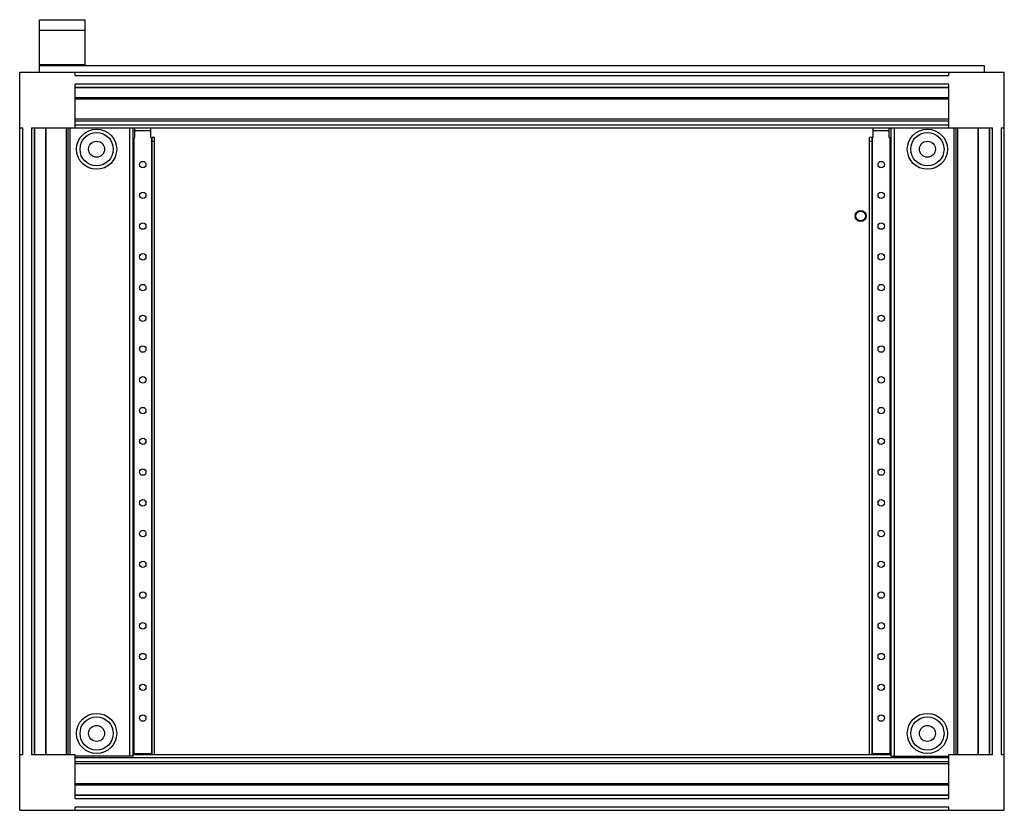
# Model space of a CAD drawing. Units: millimetres. Extents: x 120 to 920, y 397 to 1040.
import ezdxf

# ---------------------------------------------------------------- set-up
doc = ezdxf.new("R2010")
doc.units = ezdxf.units.MM
doc.header["$LTSCALE"] = 93.227652
doc.layers.get('0').update_dxf_attribs({"linetype": 'CONTINUOUS'})

msp = doc.modelspace()

# ---------------------------------------------------------------- linework, layer by layer
at = {"color": 7, "linetype": 'Continuous'}
for p, q in [((135.63, 997.19), (135.63, 1040.01)), ((135.63, 1040.01), (172.63, 1040.01)), ((172.63, 1040.01), (172.63, 1002.39)), ((135.63, 1031.52), (172.63, 1031.52)), ((135.63, 1003.46), (172.63, 1003.46)), ((903.63, 1002.39), (135.63, 1002.39)), ((903.63, 997.19), (903.63, 1002.39)), ((119.63, 397.19), (119.63, 997.19)), ((919.63, 997.19), (119.63, 997.19)), ((164.63, 994.69), (164.63, 997.19)), ((164.63, 994.69), (874.63, 994.69)), ((874.63, 994.69), (874.63, 997.19)), ((919.63, 397.19), (919.63, 997.19)), ((164.63, 952.19), (164.63, 987.69)), ((874.63, 987.69), (164.63, 987.69)), ((164.63, 985.19), (874.63, 985.19)), ((164.63, 984.9), (874.63, 984.9)), ((874.63, 952.19), (874.63, 987.69)), ((874.63, 976.35), (164.63, 976.35)), ((164.63, 975.65), (874.63, 975.65)), ((119.63, 952.19), (122.13, 952.19)), ((122.13, 442.19), (122.13, 952.19)), ((129.13, 952.19), (129.13, 442.19)), ((129.13, 952.19), (910.13, 952.19)), ((131.63, 442.19), (131.63, 952.19)), ((131.92, 442.19), (131.92, 952.19)), ((140.47, 952.19), (140.47, 442.19)), ((141.17, 442.19), (141.17, 952.19)), ((157.53, 442.19), (157.53, 952.19)), ((159.13, 442.19), (159.13, 952.19)), ((160.77, 442.19), (160.77, 952.19)), ((164.63, 959.29), (874.63, 959.29)), ((164.63, 957.69), (874.63, 957.69)), ((874.63, 954.19), (164.63, 954.19)), ((208.77, 952.19), (208.77, 441.19)), ((211.77, 441.92), (211.77, 952.19)), ((213.13, 944.19), (213.13, 952.19)), ((226.13, 944.19), (226.13, 952.19)), ((813.13, 944.19), (813.13, 952.19)), ((826.13, 944.19), (826.13, 952.19)), ((827.49, 952.19), (827.49, 441.92)), ((830.49, 441.19), (830.49, 952.19)), ((878.49, 952.19), (878.49, 442.19)), ((880.13, 952.19), (880.13, 442.19)), ((881.73, 952.19), (881.73, 442.19)), ((898.09, 952.19), (898.09, 442.19)), ((898.79, 442.19), (898.79, 952.19)), ((907.34, 952.19), (907.34, 442.19)), ((907.63, 952.19), (907.63, 442.19)), ((910.13, 442.19), (910.13, 952.19)), ((917.13, 952.19), (919.63, 952.19)), ((917.13, 952.19), (917.13, 442.19)), ((212.13, 944.19), (211.77, 944.19)), ((212.13, 442.19), (212.13, 944.19)), ((212.63, 443.17), (212.63, 944.19)), ((212.63, 944.19), (213.13, 944.19)), ((226.13, 951.75), (213.13, 951.75)), ((213.13, 949.98), (226.13, 949.98)), ((226.13, 944.19), (227.05, 944.19)), ((226.63, 944.19), (226.63, 443.17)), ((227.13, 442.19), (227.13, 944.19)), ((229.13, 944.19), (227.13, 944.19)), ((229.13, 442.19), (229.13, 944.19)), ((812.13, 944.19), (810.13, 944.19)), ((810.13, 442.19), (810.13, 944.19)), ((812.13, 442.19), (812.13, 944.19)), ((812.63, 944.19), (813.13, 944.19)), ((812.63, 443.17), (812.63, 944.19)), ((826.13, 951.75), (813.13, 951.75)), ((813.13, 949.98), (826.13, 949.98)), ((826.13, 944.19), (827.05, 944.19)), ((826.63, 944.19), (826.63, 443.17)), ((827.49, 944.19), (827.13, 944.19)), ((827.13, 442.19), (827.13, 944.19)), ((211.77, 941.19), (212.13, 941.19)), ((227.13, 941.19), (229.13, 941.19)), ((810.13, 941.19), (812.13, 941.19)), ((827.13, 941.19), (827.49, 941.19)), ((122.13, 442.19), (119.63, 442.19)), ((164.63, 442.19), (129.13, 442.19)), ((164.63, 406.69), (164.63, 442.19)), ((211.68, 441.19), (164.63, 441.19)), ((164.63, 440.19), (874.63, 440.19)), ((827.49, 442.19), (211.77, 442.19)), ((226.63, 443.17), (212.63, 443.17)), ((826.63, 443.17), (812.63, 443.17)), ((827.58, 441.19), (874.63, 441.19)), ((910.13, 442.19), (874.63, 442.19)), ((874.63, 406.69), (874.63, 442.19)), ((919.63, 442.19), (917.13, 442.19)), ((874.63, 436.69), (164.63, 436.69)), ((874.63, 435.09), (164.63, 435.09)), ((874.63, 418.73), (164.63, 418.73)), ((164.63, 418.02), (874.63, 418.02)), ((874.63, 409.48), (164.63, 409.48)), ((874.63, 409.19), (164.63, 409.19)), ((164.63, 406.69), (874.63, 406.69)), ((119.63, 397.19), (919.63, 397.19)), ((164.63, 397.19), (164.63, 399.69)), ((874.63, 399.69), (164.63, 399.69)), ((874.63, 397.19), (874.63, 399.69))]:
    msp.add_line(p, q, dxfattribs=at)
for centre, radius in [((182.13, 934.69), 16.33), ((182.13, 934.69), 13.5), ((857.13, 934.69), 16.33), ((857.13, 934.69), 13.5), ((182.13, 934.69), 6.5), ((857.13, 934.69), 6.5), ((219.63, 922.19), 2.6), ((819.63, 922.19), 2.6), ((219.63, 897.19), 2.6), ((819.63, 897.19), 2.6), ((802.86, 880.42), 4.5), ((802.86, 880.42), 4), ((219.63, 872.19), 2.6), ((819.63, 872.19), 2.6), ((219.63, 847.19), 2.6), ((819.63, 847.19), 2.6), ((219.63, 822.19), 2.6), ((819.63, 822.19), 2.6), ((219.63, 797.19), 2.6), ((819.63, 797.19), 2.6), ((219.63, 772.19), 2.6), ((819.63, 772.19), 2.6), ((219.63, 747.19), 2.6), ((819.63, 747.19), 2.6), ((219.63, 722.19), 2.6), ((819.63, 722.19), 2.6), ((219.63, 697.19), 2.6), ((819.63, 697.19), 2.6), ((219.63, 672.19), 2.6), ((819.63, 672.19), 2.6), ((219.63, 647.19), 2.6), ((819.63, 647.19), 2.6), ((219.63, 622.19), 2.6), ((819.63, 622.19), 2.6), ((219.63, 597.19), 2.6), ((819.63, 597.19), 2.6), ((219.63, 572.19), 2.6), ((819.63, 572.19), 2.6), ((219.63, 547.19), 2.6), ((819.63, 547.19), 2.6), ((219.63, 522.19), 2.6), ((819.63, 522.19), 2.6), ((219.63, 497.19), 2.6), ((819.63, 497.19), 2.6), ((182.13, 459.69), 16.33), ((182.13, 459.69), 13.5), ((219.63, 472.19), 2.6), ((819.63, 472.19), 2.6), ((857.13, 459.69), 16.33), ((857.13, 459.69), 13.5), ((182.13, 459.69), 6.5), ((857.13, 459.69), 6.5)]:
    msp.add_circle(centre, radius, dxfattribs=at)
for centre in [(226.63, 443.17), (826.63, 443.17)]:
    msp.add_ellipse(centre, major_axis=(0.5, 0), ratio=0.002788, start_param=-1.570796, end_param=-1.017073, dxfattribs=at)
for points, knots in [([(211.68, 441.19), (211.69, 441.26), (211.73, 441.51), (211.77, 441.75), (211.77, 441.93)], [0, 0, 0, 0, 0.294455, 1, 1, 1, 1]), ([(212.63, 443.17), (212.54, 443.17), (212.44, 443.22), (212.2, 443.12), (212.2, 443.17)], [0, 0, 0, 0, 0.643114, 1, 1, 1, 1]), ([(812.63, 443.17), (812.54, 443.17), (812.44, 443.22), (812.2, 443.12), (812.2, 443.17)], [0, 0, 0, 0, 0.643114, 1, 1, 1, 1]), ([(827.58, 441.19), (827.55, 441.37), (827.51, 441.61), (827.49, 441.84), (827.49, 441.89)], [0, 0, 0, 0, 0.79791, 1, 1, 1, 1])]:
    msp.add_open_spline(points, degree=3, knots=knots, dxfattribs=at)

doc.saveas('drawing.dxf')
